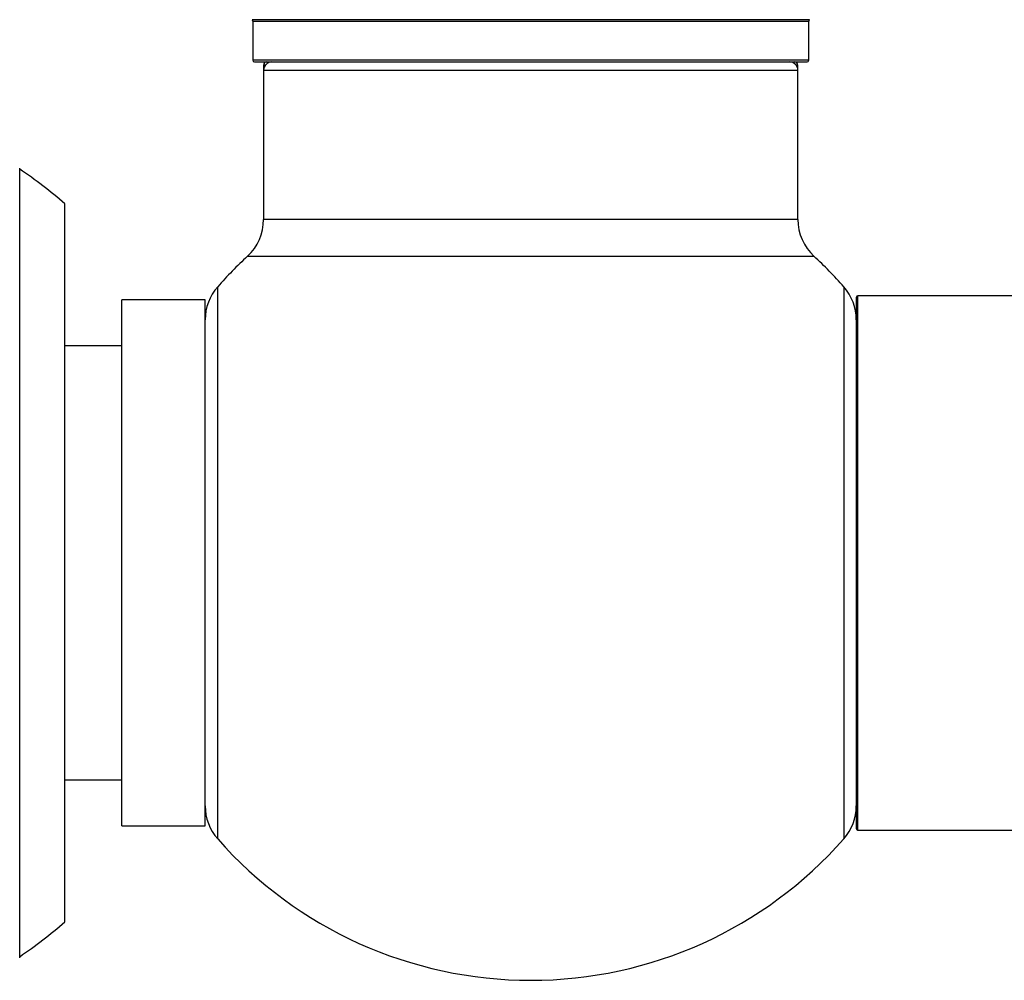
# Model space of a CAD drawing. Units: millimetres. Extents: x 0 to 1407, y 0 to 2077.
# Drawn here: x 128 to 187, y 1182 to 1240 of the extents above; entities that cross this region are included whole.
import ezdxf

# ---------------------------------------------------------------- set-up
doc = ezdxf.new("R2010")
doc.units = ezdxf.units.MM
doc.layers.add('DV4_Défaut', color=7, linetype='Continuous')
doc.layers.add('Défaut', color=7, linetype='Continuous')

# ---------------------------------------------------------------- blocks, each defined once
blk = doc.blocks.new('SE3')
at = {"layer": 'DV4_Défaut', "color": 7, "linetype": 'Continuous'}
for p, q in [((175.106, 1239.714), (141.721, 1239.714)), ((141.763, 1239.632), (175.063, 1239.632)), ((141.763, 1239.632), (141.763, 1237.284)), ((175.063, 1237.284), (175.063, 1239.632)), ((175.063, 1237.284), (141.763, 1237.284)), ((141.863, 1237.184), (174.963, 1237.184)), ((142.513, 1236.984), (142.413, 1236.984)), ((142.413, 1236.984), (142.413, 1236.684)), ((142.413, 1236.684), (174.413, 1236.684)), ((142.413, 1236.684), (142.413, 1227.751)), ((174.413, 1236.984), (174.313, 1236.984)), ((174.413, 1236.684), (174.413, 1236.984)), ((174.413, 1227.751), (174.413, 1236.684)), ((127.805, 1183.539), (127.805, 1230.829)), ((130.513, 1185.684), (130.513, 1228.684)), ((174.413, 1227.751), (142.413, 1227.751)), ((141.449, 1225.547), (175.378, 1225.547)), ((139.663, 1190.648), (139.663, 1223.72)), ((177.163, 1223.72), (177.163, 1190.648)), ((177.913, 1223.084), (177.913, 1191.284)), ((178.013, 1191.184), (178.013, 1223.184)), ((267.063, 1223.184), (178.013, 1223.184)), ((133.913, 1191.434), (133.913, 1222.934)), ((138.913, 1222.934), (133.913, 1222.934)), ((138.913, 1191.434), (138.913, 1222.934)), ((133.913, 1220.184), (130.513, 1220.184)), ((130.513, 1194.184), (133.913, 1194.184)), ((133.913, 1191.434), (138.913, 1191.434)), ((178.013, 1191.184), (267.063, 1191.184))]:
    blk.add_line(p, q, dxfattribs=at)
for centre, radius, start, end in [((141.663, 1239.632), 0.1, 0, 55.01787), ((175.163, 1239.632), 0.1, 124.98213, 180), ((141.863, 1237.284), 0.1, 180, 270), ((174.963, 1237.284), 0.1, 270, 0), ((142.913, 1236.684), 0.5, 90, 180), ((142.613, 1236.984), 0.2, 90, 180), ((173.913, 1236.684), 0.5, 0, 90), ((174.213, 1236.984), 0.2, 0, 90), ((111.805, 1207.184), 28.5, 48.97175, 55.84708), ((139.413, 1227.751), 3, 312.73211, 0), ((177.413, 1227.751), 3, 180, 227.26789), ((158.413, 1207.184), 25, 132.73211, 138.59038), ((158.413, 1207.184), 25, 41.40962, 47.26789), ((141.913, 1221.736), 3, 138.59038, 180), ((174.913, 1221.736), 3, 0, 41.40962), ((178.013, 1223.084), 0.1, 90, 180), ((141.913, 1192.632), 3, 180, 221.40962), ((174.913, 1192.632), 3, 318.59038, 0), ((178.013, 1191.284), 0.1, 180, 270), ((158.413, 1207.184), 25, 221.40962, 318.59038), ((111.805, 1207.184), 28.5, 304.15292, 311.02825)]:
    blk.add_arc(centre, radius, start, end, dxfattribs=at)

msp = doc.modelspace()

# ---------------------------------------------------------------- block references
at = {"layer": 'Défaut'}
msp.add_blockref('SE3', (0, 0), dxfattribs=at)

doc.saveas('drawing.dxf')
